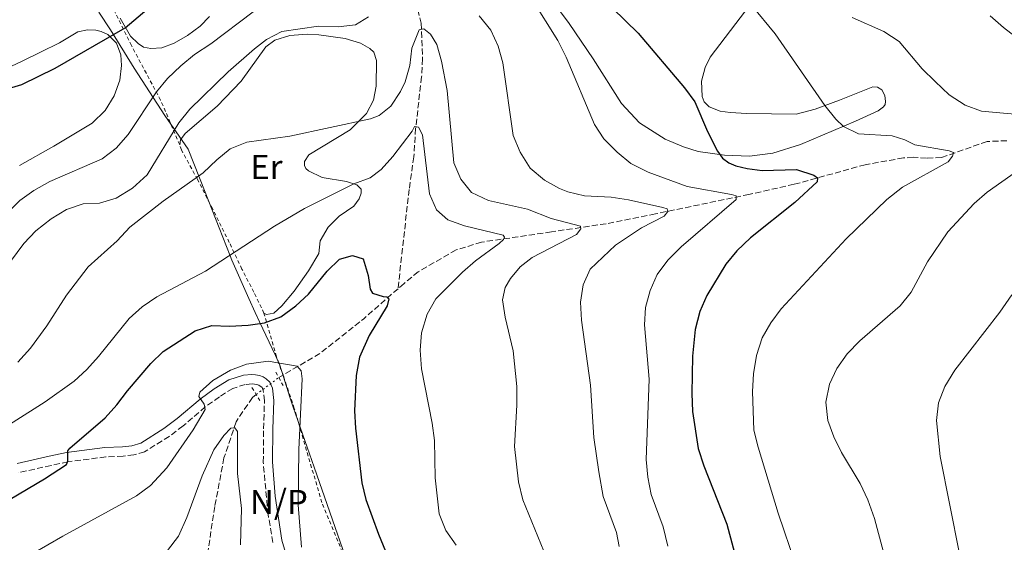
# Model space of a CAD drawing. Units: metres. Extents: x 621619 to 625087, y 4699420 to 4701794.
# Drawn here: x 622499 to 622782, y 4699668 to 4699818 of the extents above; entities that cross this region are included whole.
import ezdxf
from ezdxf.enums import TextEntityAlignment as Align

# ---------------------------------------------------------------- set-up
doc = ezdxf.new("R2010")
doc.units = ezdxf.units.M
doc.header["$MEASUREMENT"] = 0
for name, pattern in [('DGN Style 2', [1.7399219301090239, 1.043953158065414, -0.6959687720436097]), ('DGN Style 3', [2.435890702152634, 1.739921930109024, -0.6959687720436097]), ('DGN Style 5', [1.217945351076317, 0.5219765790327072, -0.6959687720436097])]:
    doc.linetypes.add(name, pattern=pattern)
for name, color, linetype, lineweight in [('Barranco lineal', 142, 'DGN Style 3', 13), ('Barranco lineal no visto', 142, 'DGN Style 5', 0), ('Camino', 7, 'DGN Style 3', 0), ('Curva de nivel directora', 30, 'Continuous', 30), ('Curva de nivel intermedia', 30, 'Continuous', 0), ('Etiqueta de uso rústico', 92, 'Continuous', 0), ('Límite de municipio', 7, 'Continuous', 0), ('Línea de cambio de uso (parcela vista)', 92, 'Continuous', 0), ('Margen derecho', 7, 'Continuous', 0), ('No Pavimentado', 7, 'Continuous', 0), ('Pontón-alcantarilla (pasos de agua)', 1, 'DGN Style 2', 0), ('Tela metálica o alambrada', 7, 'DGN Style 2', 0)]:
    doc.layers.add(name, color=color, linetype=linetype, lineweight=lineweight)
doc.styles.add('Style-Arial', font='arial.ttf')

msp = doc.modelspace()

# ---------------------------------------------------------------- linework, layer by layer
at = {"layer": 'Barranco lineal', "color": 142, "linetype": 'DGN Style 3', "lineweight": 13, "extrusion": (-0.4440608524940166, 0.3823202561661556, 0.8103339934911606), "elevation": 1520816.924187656, "flags": 128}
msp.add_lwpolyline([(-3967802.573208127, -2102108.97899365), (-3967789.549000741, -2102111.230486772), (-3967773.773565588, -2102115.003210578), (-3967760.767471405, -2102120.481322856)], dxfattribs=at)
at = {"layer": 'Barranco lineal', "color": 142, "linetype": 'DGN Style 3', "lineweight": 13}
for points in [[(622652.4900000002, 4699980.49, 642.2899999999936), (622641.79, 4699961.730000001, 639.1900000000023), (622635.5099999999, 4699948.050000001, 636.1999999999971), (622628.8700000001, 4699930.25, 631.6499999999943), (622626.9699999997, 4699915.710000001, 628.9900000000052), (622624.9600000001, 4699890.25, 625), (622622.3300000001, 4699881.67, 624), (622612.0800000001, 4699860.680000001, 621.1199999999953), (622609.1100000005, 4699853.289999999, 619.1199999999953), (622608.5499999998, 4699848.130000001, 617.4600000000064), (622609.9600000001, 4699839.789999999, 614.6900000000023), (622610.7699999996, 4699830.42, 612.4700000000012), (622611.8099999996, 4699825.9, 611.3600000000006), (622612.8899999997, 4699823.470000001, 611.1399999999994), (622614.4400000004, 4699817.17, 610.2599999999948), (622614.8600000005, 4699806.9, 608.6999999999971), (622614.5700000003, 4699801.680000001, 607.929999999993), (622612.8499999996, 4699786.869999999, 604.820000000007), (622612.3200000003, 4699778.66, 604.0500000000029), (622610.9800000006, 4699769.289999999, 602.3899999999994), (622607.7699999996, 4699740.710000001, 600.4799999999959)], [(622783.2000000002, 4699783.33, 631.9700000000012), (622777.4800000006, 4699783.09, 631.3099999999977), (622764.3899999997, 4699778.5, 629.6499999999943), (622760.0300000003, 4699778.279999999, 628.9799999999959), (622756.2599999999, 4699778.539999999, 628.7599999999948), (622753.4400000004, 4699778.369999999, 628.320000000007), (622742.4100000003, 4699776.42, 627.7599999999948), (622721.9100000003, 4699770.76, 623.6600000000036), (622708.9000000004, 4699767.859999999, 620.779999999999), (622681.9400000004, 4699762.24, 614.1300000000047), (622667.7199999997, 4699759.41, 611.3600000000006), (622652, 4699757.060000001, 608.4700000000012), (622631.8700000001, 4699754.119999999, 603.6000000000058), (622624.5099999999, 4699751.859999999, 601.6000000000058), (622613.6100000005, 4699745.600000001, 600.7100000000064), (622609.5, 4699742.230000001, 600.7100000000064), (622607.7699999996, 4699740.710000001, 600.4799999999959)], [(622566.9000000004, 4699710.230000001, 592.1100000000006), (622565.8099999996, 4699709.359999999, 591.8500000000058), (622561.1200000001, 4699702.369999999, 590.2899999999936), (622557.6299999999, 4699691.949999999, 588.9600000000064), (622554.9800000006, 4699677.970000001, 587.1900000000023), (622552.5099999999, 4699661.859999999, 584.75), (622551.1100000005, 4699649.58, 583.1999999999971), (622550.4900000002, 4699641.42, 582.3099999999977), (622550.8600000005, 4699637.369999999, 581.6499999999943), (622553.2000000002, 4699632.01, 580.429999999993), (622553.79, 4699629.91, 580.320000000007), (622552.29, 4699623.350000001, 579.8699999999953), (622550.5800000001, 4699619.710000001, 579.320000000007), (622539.5700000003, 4699601.279999999, 577.2100000000064), (622534.1200000001, 4699595.119999999, 575.6600000000036), (622528.8399999999, 4699590.189999999, 574.6699999999983), (622524.3899999997, 4699587.789999999, 574.5599999999977), (622519.4100000003, 4699586.350000001, 574.4400000000023), (622509.6799999997, 4699581.51, 572.5599999999977), (622504.0599999996, 4699577.720000001, 571.779999999999), (622498.8399999999, 4699571.25, 570.5599999999977), (622492.8399999999, 4699560.430000001, 569.4600000000064)]]:
    msp.add_polyline3d(points, dxfattribs=at)
at = {"layer": 'Barranco lineal no visto', "color": 142, "linetype": 'DGN Style 5', "lineweight": 0, "extrusion": (-0.1570574765907171, -0.1173722030017462, 0.9805899831272361), "elevation": -648813.5123529397, "flags": 128}
msp.add_lwpolyline([(-3391921.06923099, 3247888.333645673), (-3391921.06923099, 3247896.647020438)], dxfattribs=at)
at = {"layer": 'Camino', "color": 7, "linetype": 'DGN Style 3', "lineweight": 0}
msp.add_polyline3d([(622571.6999999994, 4699667.610000002, 593.5700000000071), (622570.3400000003, 4699675.680000001, 593.3000000000029), (622568.949999998, 4699690.7, 592.6100000000007), (622569.0399999997, 4699700.350000001, 592.3999999999943), (622569.300000001, 4699708.4, 592.7400000000052), (622568.9600000012, 4699711.36, 593.0200000000041), (622568.5900000002, 4699712.2, 593.1300000000048), (622567.6700000016, 4699712.880000004, 593.3000000000029), (622567.0900000005, 4699713.119999999, 593.4600000000064), (622566.4099999988, 4699713.250000001, 593.6300000000047), (622565.7699999994, 4699713.26, 593.6900000000024), (622563.769999999, 4699713.100000001, 593.800000000003), (622560.139999999, 4699711.99, 593.9100000000036), (622556.2899999978, 4699709.550000002, 594.5700000000071), (622552.2399999977, 4699706.65, 594.9600000000064), (622545.8299999972, 4699701.17, 595.8500000000059), (622541.8599999996, 4699698.180000001, 596.4499999999971), (622534.7600000007, 4699693.750000002, 597.7299999999959), (622531.6499999971, 4699692.830000001, 598.0599999999977), (622528.5499999992, 4699692.470000001, 598.6199999999953), (622523.5799999982, 4699692.260000001, 599.0599999999977), (622512.6700000005, 4699690.83, 600.0000000000001), (622507.8500000014, 4699689.810000001, 600.8399999999966), (622498.3000000005, 4699687.700000001, 603.3300000000017)], dxfattribs=at)
at = {"layer": 'Curva de nivel directora', "color": 30, "linetype": 'Continuous', "lineweight": 30, "flags": 128}
for points, elevation in [([(622356.1599999988, 4699819.310000001), (622359.2599999988, 4699818.119999999), (622364.1499999994, 4699817.100000001), (622366.9799999992, 4699816.830000003), (622378.230000001, 4699816.690000001), (622392.9599999987, 4699815.33), (622396.7599999985, 4699814.740000002), (622402.6199999991, 4699812.970000002), (622407.4800000007, 4699811.04), (622428.8099999987, 4699808.180000001), (622433.6500000001, 4699806.920000001), (622450.4299999997, 4699801.51), (622455.3899999994, 4699800.180000001), (622465.5399999995, 4699798.7), (622469.3199999991, 4699796.660000001), (622474.2999999991, 4699795.970000001), (622484.0099999988, 4699796.160000001), (622494.599999999, 4699798.09), (622499.389999999, 4699799.5), (622509.0000000002, 4699804.210000002), (622529.1300000004, 4699815.859999999), (622567.2000000001, 4699848.080000003)], 625.0000000000001), ([(622665.8399999985, 4699825.2), (622676.9599999986, 4699814.34), (622690.3499999995, 4699798.590000001), (622693.3099999989, 4699794.54), (622696.9900000002, 4699785.95), (622699.82, 4699780.310000001), (622701.2799999996, 4699778.279999999), (622703.0699999998, 4699776.970000002), (622705.0899999982, 4699776.060000002), (622708.3899999997, 4699775.310000001), (622712.6900000002, 4699774.770000001), (622722.61, 4699775.050000002), (622727.5599999985, 4699773.390000001), (622728.6000000001, 4699772.610000002), (622728.5300000008, 4699771.480000002), (622722.1000000002, 4699765.57), (622709.2999999993, 4699755.350000001), (622705.4100000003, 4699751.570000002), (622702.2099999995, 4699747.730000001), (622696.74, 4699738.720000001), (622694.7100000003, 4699734.15), (622693.3600000005, 4699728.949999999), (622692.6099999994, 4699721.230000001), (622692.4299999982, 4699710.560000002), (622692.6299999994, 4699705.289999999), (622694.2999999991, 4699694.720000002), (622695.8700000005, 4699689.720000002), (622702.489999999, 4699672.840000002), (622705.779999999, 4699660.730000001)], 625.0000000000001), ([(622496.0599999987, 4699680.100000001), (622505.9499999993, 4699685.960000002), (622512.2900000005, 4699690.11), (622512.6300000002, 4699691.020000001), (622512.6399999993, 4699693.970000001), (622513.2099999991, 4699694.82), (622523.3799999993, 4699703.550000001), (622526.7900000003, 4699707.210000002), (622529.859999999, 4699711.32), (622536.5299999989, 4699719.130000002), (622540.1099999995, 4699722.619999999), (622549.3299999996, 4699728.530000002), (622554.0799999994, 4699730.100000001), (622559.1800000002, 4699729.939999999), (622564.6099999994, 4699730.240000002), (622569.3199999989, 4699730.84), (622573.9900000005, 4699732.600000001), (622578.349999999, 4699735.790000001), (622581.9900000001, 4699739.17), (622587.3899999983, 4699745.720000002), (622590.9499999988, 4699749.210000001), (622594.6599999992, 4699750.25), (622597.7699999983, 4699749.270000001), (622599.1899999998, 4699744.480000001), (622599.7699999987, 4699740.570000002), (622600.4199999992, 4699739.430000001), (622603.5300000006, 4699738.41), (622604.5299999998, 4699738.390000001), (622605.1100000008, 4699737.78), (622604.6599999993, 4699735.790000001), (622599.5000000006, 4699727.220000001), (622596.6599999998, 4699720.970000002), (622595.7499999999, 4699715.730000001), (622595.2200000002, 4699705.560000002), (622595.4799999995, 4699700.570000002), (622597.3300000002, 4699684.810000001), (622598.5199999993, 4699679.960000004), (622602.1400000004, 4699670), (622606.1900000004, 4699660.220000002)], 600.0000000000001)]:
    msp.add_lwpolyline(points, dxfattribs=dict(at, elevation=elevation))
at = {"layer": 'Curva de nivel intermedia', "color": 30, "linetype": 'Continuous', "lineweight": 0, "flags": 128}
for points, elevation in [([(622646.2600000005, 4699824.38), (622653.8500000013, 4699812.210000002), (622656.2500000017, 4699807.350000001), (622664.3400000009, 4699788.009999999), (622667.0800000012, 4699783.840000001), (622670.9000000012, 4699780.039999999), (622674.890000001, 4699776.76), (622679.8700000009, 4699774.279999998), (622691.1200000006, 4699770.15), (622703.9000000014, 4699767.869999998), (622705.2500000015, 4699767.439999999), (622705.2300000014, 4699766.350000001), (622689.3200000012, 4699752.779999998), (622685.5199999993, 4699748.960000001), (622682.4800000016, 4699744.749999999), (622680.3800000006, 4699740.21), (622679.1199999999, 4699735.289999999), (622678.8000000003, 4699730.33), (622680.1100000001, 4699714.659999999), (622679.2699999998, 4699691.500000001), (622679.7100000001, 4699686.390000001), (622680.6900000012, 4699681.46), (622684.2000000007, 4699672.07), (622685.5199999993, 4699666.529999999)], 620), ([(622446.9800000007, 4699736.630000001), (622451.6100000021, 4699734.619999999), (622456.790000001, 4699733.819999999), (622462.2800000005, 4699733.929999999), (622467.3400000011, 4699735.23), (622471.8899999997, 4699737.42), (622473.6900000012, 4699738.909999999), (622491.3200000002, 4699758.84), (622498.7800000011, 4699766.130000001), (622502.8800000004, 4699768.99), (622507.4800000006, 4699771.560000001), (622522.5499999999, 4699778.119999998), (622526.5199999998, 4699781.17), (622530.0300000011, 4699785.099999999), (622538.2099999996, 4699797.41), (622541.3900000004, 4699801.279999999), (622545.2000000014, 4699804.920000001), (622549.1200000017, 4699808.189999999), (622553.8100000012, 4699811.26), (622566.0500000011, 4699820.430000001)], 620), ([(622709.6200000013, 4699822.34), (622716.4000000005, 4699814.069999999), (622730.7700000005, 4699793.420000001), (622733.8799999997, 4699789.569999999), (622736.0900000002, 4699787.449999998), (622740.5000000002, 4699785.350000001), (622750.1600000008, 4699784.739999999), (622753.7700000005, 4699783.529999999), (622756.6900000018, 4699782.159999999), (622766.54, 4699780.430000001), (622767.860000001, 4699779.92), (622767.5700000006, 4699778.829999999), (622766.2600000007, 4699777.230000001), (622753.1400000001, 4699769.929999999), (622748.6100000017, 4699766.359999999), (622736.8700000005, 4699755.039999999), (622718.1900000009, 4699734.949999998), (622715.16, 4699730.88), (622712.7000000014, 4699726.529999998), (622711.1100000021, 4699721.430000001), (622710.2200000002, 4699716.180000001), (622709.9299999997, 4699711.099999999), (622710.3299999997, 4699699.920000001), (622711.51, 4699695.059999999), (622717.27, 4699676.02), (622722.3600000017, 4699661.109999998)], 630.0000000000001), ([(622499.9700000002, 4699753.690000001), (622503.4000000012, 4699757.34), (622507.8400000003, 4699760.859999998), (622512.2700000004, 4699763.529999999), (622517.0200000001, 4699765.109999999), (622521.8000000013, 4699765.289999999), (622526.5800000001, 4699766.739999999), (622531.2900000019, 4699769.67), (622535.4600000004, 4699773.489999999), (622544.6300000013, 4699788.470000001), (622547.7500000016, 4699792.369999997), (622558.8300000015, 4699803.159999999), (622566.390000001, 4699809.76), (622569.8799999999, 4699812.509999999), (622574.3300000002, 4699814.789999999), (622584.8600000001, 4699816.289999999), (622590.5300000008, 4699816.119999998), (622595.4999999995, 4699816.659999999), (622599.2200000011, 4699818.98)], 615), ([(622631.2000000001, 4699819.289999999), (622634.5199999991, 4699815.140000001), (622636.6600000004, 4699810.570000002), (622637.9700000002, 4699805.740000002), (622640.9200000007, 4699784.849999999), (622642.9600000014, 4699779.989999999), (622645.8600000005, 4699775.430000001), (622649.9599999997, 4699771.989999999), (622654.3200000006, 4699769.52), (622656.6600000008, 4699768.579999999), (622661.5300000013, 4699767.4), (622669.2100000014, 4699767.039999999), (622674.1399999999, 4699766.25), (622684.0500000007, 4699764.100000001), (622685.3600000006, 4699763.659999999), (622685.5199999993, 4699762.890000001), (622684.4500000009, 4699761.59), (622677.9300000009, 4699758.189999999), (622670.4200000007, 4699753.21), (622663.1400000006, 4699746.300000001), (622661.1, 4699741.779999998), (622660.3600000001, 4699736.83), (622660.6200000015, 4699731.67), (622663.2200000011, 4699712.9), (622664.1799999999, 4699697.830000001), (622665.6300000006, 4699687.940000001), (622666.850000001, 4699680.890000001), (622670.7400000002, 4699670.51), (622671.5200000004, 4699666.489999999)], 615), ([(622738.5900000014, 4699818.84), (622747.730000001, 4699814.769999999), (622752.1299999999, 4699811.900000001), (622758.7900000007, 4699804), (622762.51, 4699800.340000001), (622766.6000000006, 4699796.55), (622771.2200000006, 4699793.539999999), (622775.9099999999, 4699791.82), (622791.810000001, 4699790.430000001)], 635.0000000000001), ([(622778.4200000003, 4699819.279999999), (622782.2600000001, 4699815.949999999), (622791.030000001, 4699809.149999999)], 640), ([(622498.2699999993, 4699719.51), (622501.9100000003, 4699723.56), (622506.5599999995, 4699729.960000002), (622512.2400000013, 4699738.830000001), (622518.5300000011, 4699747), (622526.8700000006, 4699754.510000001), (622530.5400000007, 4699758.429999999), (622540.140000001, 4699765.900000001), (622551.6699999999, 4699774.07), (622555.5600000013, 4699777.84), (622559.4100000004, 4699781.029999998), (622564.2100000015, 4699782.91), (622576.6000000011, 4699784.67), (622599.8100000012, 4699789.67), (622602.3700000006, 4699790.609999998), (622605.7000000009, 4699793.269999999), (622608.4700000003, 4699797.48), (622609.8800000007, 4699800.269999999), (622611.1500000004, 4699804.989999999), (622611.7500000016, 4699809.99), (622613.8700000006, 4699815.210000001), (622615.1900000017, 4699815.59), (622617.1600000008, 4699814.009999999), (622618.9100000008, 4699811.060000001), (622620.2600000009, 4699806.220000002), (622621.9000000015, 4699797.739999998), (622623.8700000007, 4699776.949999999), (622625.8700000013, 4699772.269999999), (622628.9800000003, 4699768.359999999), (622633.8700000009, 4699766.140000001), (622645.0800000003, 4699763.609999999), (622651.8799999999, 4699760.960000001), (622660.3300000011, 4699758.71), (622660.4100000014, 4699757.930000001), (622659.1900000012, 4699756.320000002), (622646.4700000007, 4699749.73), (622642.9200000013, 4699747.039999999), (622640.2200000011, 4699743.640000001), (622638.6600000008, 4699741.090000001), (622637.9099999999, 4699737.470000001), (622638.6699999999, 4699732.529999999), (622640.9200000007, 4699722.829999999), (622641.9900000015, 4699712.519999998), (622642.0100000014, 4699707.179999998), (622641.3800000012, 4699695.289999999), (622642.4400000006, 4699685.099999999), (622643.7400000015, 4699679.939999998), (622649.7899999999, 4699665.099999999)], 609.9999999999999), ([(622487.5899999995, 4699696.390000002), (622506.0900000001, 4699708.079999999), (622514.4400000008, 4699714.039999999), (622518.1199999999, 4699717.42), (622521.4400000013, 4699721.180000001), (622530.3000000016, 4699732.140000001), (622534.0299999998, 4699735.480000001), (622538.2900000003, 4699738.359999999), (622552.3499999995, 4699745.739999999), (622572.1799999999, 4699758.699999999), (622580.800000001, 4699763.779999999), (622595.0500000003, 4699770.900000001), (622599.7100000007, 4699772.66), (622602.9000000004, 4699775), (622606.2999999999, 4699778.749999999), (622611.8200000009, 4699786.050000001), (622612.5300000017, 4699787.439999999), (622613.6600000004, 4699787.229999999), (622614.8400000005, 4699785.029999999), (622616.8000000009, 4699768), (622618.8900000007, 4699763.369999998), (622622.1400000007, 4699760.539999999), (622626.9000000017, 4699758.779999999), (622638.0900000011, 4699756.130000001), (622638.4400000018, 4699755.539999999), (622638.2000000004, 4699754.91), (622636.9100000008, 4699753.71), (622630.1100000015, 4699748.679999999), (622626.3200000006, 4699745.429999999), (622618.6800000007, 4699737.74), (622616.1900000006, 4699733.399999999), (622614.520000001, 4699727.970000001), (622614.17, 4699722.980000001), (622614.5400000011, 4699717.59), (622617.6600000014, 4699701.970000001), (622618.3299999997, 4699697.02), (622618.4600000017, 4699686.239999999), (622619.6600000019, 4699675.859999998), (622621.5100000004, 4699671.100000001), (622624.51, 4699666.819999999)], 605.0000000000002), ([(622788.6000000013, 4699776.319999999), (622777.5599999996, 4699768.480000001), (622773.7400000019, 4699765.239999999), (622766.2400000006, 4699757.039999999), (622760.3600000021, 4699748.449999998), (622755.6100000001, 4699739.689999999), (622752.4500000017, 4699735.810000001), (622740.8300000011, 4699725.649999999), (622737.1699999998, 4699721.949999998), (622734.1700000003, 4699717.750000001), (622732.1200000006, 4699713.159999999), (622731.0600000012, 4699707.999999999), (622731.5900000008, 4699702.769999999), (622733.3200000008, 4699698.079999999), (622735.5300000014, 4699693.56), (622740.9500000017, 4699684.640000001), (622743.1199999999, 4699679.9), (622745.0800000001, 4699674.509999999), (622747.6900000009, 4699664.859999999)], 635.0000000000001), ([(622493.9100000006, 4699745.519999999), (622499.9700000002, 4699753.690000001)], 615), ([(622784.6000000003, 4699738.980000001), (622781.2200000008, 4699733.96), (622768.240000001, 4699717.25), (622765.3300000009, 4699712.5), (622763.4900000013, 4699707.849999999), (622762.9700000006, 4699702.699999999), (622763.9900000021, 4699692.41), (622769.5300000008, 4699664.31)], 640), ([(622502.5200000005, 4699664.42), (622511.1500000006, 4699669.46), (622532.4299999995, 4699681.09), (622536.4999999999, 4699683.999999999), (622541.1800000002, 4699689.130000002), (622548.7500000007, 4699700.07), (622552.1799999995, 4699705.869999998), (622551.9400000004, 4699707.410000001), (622550.4000000004, 4699709.63), (622550.6999999998, 4699710.890000001), (622554.4400000017, 4699714.230000001), (622559.4600000017, 4699717.25), (622564.1500000012, 4699719), (622570.3700000016, 4699719.789999999), (622578.7400000002, 4699718.430000001), (622579.8900000014, 4699717), (622580.1200000015, 4699714.720000001), (622579.2200000008, 4699694.429999999), (622578.9700000006, 4699678.499999999), (622579.9600000007, 4699666.300000001)], 595.0000000000001), ([(622541.3700000002, 4699665.329999999), (622544.4900000005, 4699669.439999999), (622546.9200000003, 4699674.84), (622551.3100000002, 4699686.829999999), (622554.7300000021, 4699694.300000002), (622557.5500000007, 4699698.419999998), (622559.6300000016, 4699700.569999998), (622560.7699999993, 4699700.640000001), (622561.5200000004, 4699699.579999999), (622561.5400000005, 4699687.5), (622562.6900000017, 4699677.41), (622562.4200000011, 4699666.909999999)], 590.0000000000001)]:
    msp.add_lwpolyline(points, dxfattribs=dict(at, elevation=elevation))
at = {"layer": 'Límite de municipio', "color": 7, "linetype": 'Continuous', "lineweight": 0}
msp.add_polyline3d([(622592.629999999, 4699663.390000001, 597.5700000000002), (622583.6099999994, 4699689.27, 596.22), (622577.5500000007, 4699706.57, 594.36), (622576.6400000006, 4699709.460000001, 594.0700000000002), (622573.75, 4699718.699999999, 594.83), (622572.4400000013, 4699721.449999999, 595.74), (622567.8200000003, 4699731.199999999, 600.24), (622566.5899999999, 4699733.810000001, 601.27), (622564.7800000012, 4699737.91, 602.39), (622559.9299999997, 4699748.939999999, 604.71), (622559.4400000013, 4699750.180000001, 604.97), (622556.2399999984, 4699758.230000001, 606.73), (622552.1700000018, 4699768.49, 608.97), (622547.3500000016, 4699780.850000001, 612.47), (622540.5500000007, 4699790.630000001, 617.23), (622531.7699999996, 4699804.189999999, 623), (622524.9499999993, 4699815.25, 625.23), (622521.5199999996, 4699820.380000001, 625.8100000000002)], dxfattribs=at)
at = {"layer": 'Línea de cambio de uso (parcela vista)', "color": 92, "linetype": 'Continuous', "lineweight": 0}
for points in [[(622707.8899999997, 4699820.74, 629.320000000007), (622697.6699999999, 4699807.369999999, 626.3300000000017), (622696.2400000002, 4699804.380000001, 626.1100000000006), (622695.1900000004, 4699800.5, 625.6600000000036), (622695.3700000001, 4699796.039999999, 625.6600000000036), (622696.0099999999, 4699794.51, 625.6600000000036), (622697.4199999999, 4699793.119999999, 625.6600000000036), (622700.5700000003, 4699791.800000001, 625.9400000000023), (622703.4699999997, 4699791.430000001, 626), (622708.2699999996, 4699791.119999999, 626.9400000000023), (622722.4600000001, 4699790.980000001, 628.6000000000058), (622727.9400000004, 4699792.369999999, 629.2700000000041), (622735.0099999999, 4699795.01, 631.1000000000058), (622744.5800000001, 4699798.850000001, 632.5899999999965), (622745.9000000004, 4699798.76, 632.6999999999971), (622747.1500000004, 4699797.980000001, 632.6999999999971), (622748.0300000003, 4699796.310000001, 632.6999999999971), (622748.2400000002, 4699794.600000001, 632.6499999999943), (622748.0899999999, 4699793.76, 632.5399999999936), (622747.6200000001, 4699793.09, 632.429999999993), (622746.1600000003, 4699791.92, 632.0399999999936), (622739.5800000001, 4699788.92, 630.6000000000058), (622723.7300000006, 4699782.210000001, 627.8800000000047), (622715.7800000003, 4699779.75, 626.7700000000041), (622709.0099999999, 4699778.84, 625.7200000000012), (622701.8899999997, 4699779.15, 625.1699999999983), (622694.29, 4699780.24, 624.5), (622690.0199999996, 4699781.560000001, 624), (622684.7800000003, 4699783.779999999, 623.3899999999994), (622677.3399999999, 4699788.449999999, 623), (622672.2100000001, 4699794.050000001, 622.5099999999948), (622663.9800000006, 4699806.869999999, 622.1199999999953), (622657.0700000003, 4699817.08, 622.5599999999977), (622649.8700000001, 4699826.880000001, 623.4499999999971)], [(622536.5300000003, 4699809.859999999, 624), (622534.4000000004, 4699810.310000001, 624.2200000000012), (622532.9000000004, 4699811.289999999, 624.3399999999965), (622530.6500000004, 4699813.41, 624.7200000000012), (622527.7400000002, 4699818.600000001, 625.5)], [(622553.4299999997, 4699819.060000001, 623.1199999999953), (622550.79, 4699816.32, 623.2299999999959), (622547.0700000003, 4699813.59, 623.3899999999994), (622543.2800000003, 4699811.4, 623.6100000000006), (622539.7100000001, 4699810.109999999, 623.779999999999), (622536.5300000003, 4699809.859999999, 624)], [(622485.3799999999, 4699799.730000001, 625.3300000000017), (622499.2999999998, 4699806.119999999, 625.3300000000017), (622510.2000000002, 4699811.52, 625.4400000000023), (622515.5599999996, 4699814.65, 625.3899999999994), (622518.3399999999, 4699815.300000001, 625.3899999999994), (622520.6799999997, 4699815.199999999, 625.3300000000017), (622522.2100000001, 4699814.810000001, 625.279999999999), (622524.1500000004, 4699813.949999999, 625.1100000000006), (622526.6600000003, 4699811.449999999, 624.7200000000012), (622527.9500000002, 4699808.08, 624.279999999999), (622528.1100000005, 4699804.970000001, 623.779999999999), (622527.5999999996, 4699800.800000001, 623.3899999999994), (622525.9600000001, 4699796.27, 623.0099999999948), (622523.4400000004, 4699792.01, 622.8399999999965), (622519.6200000001, 4699788.390000001, 622.6699999999983), (622508.6200000001, 4699781.779999999, 622.5599999999977), (622498.7000000002, 4699776.199999999, 622.2299999999959)], [(622544.8700000001, 4699782.16, 613.3099999999977), (622545.1299999999, 4699783.609999999, 613.3099999999977), (622546.4400000004, 4699785.4, 613.3099999999977), (622555.7100000001, 4699793.310000001, 613.4700000000012), (622562.5999999996, 4699800.430000001, 613.8099999999977), (622569.7100000001, 4699810.369999999, 615.0200000000041), (622572.2699999996, 4699812.27, 615.1300000000047), (622576.6100000005, 4699813.600000001, 615.1900000000023), (622581.5700000003, 4699814, 615.1900000000023), (622584.9800000006, 4699813.84, 615.0800000000017), (622592.5599999996, 4699812.75, 614.529999999999), (622596.9400000004, 4699811.41, 614.4700000000012), (622599.6500000004, 4699809.9, 614.1399999999994), (622600.8499999996, 4699808.779999999, 613.8099999999977), (622601.6200000001, 4699806.41, 613.1399999999994), (622601.4699999997, 4699799.01, 611.6999999999971), (622600.75, 4699794.980000001, 611.1399999999994), (622598.6699999999, 4699791.119999999, 610.4799999999959), (622594.0300000003, 4699786.449999999, 609.3699999999953), (622582.0300000003, 4699779.25, 608.1499999999943), (622580.8499999996, 4699777.369999999, 607.820000000007), (622580.8300000001, 4699776.189999999, 607.3800000000047), (622581.2199999997, 4699775.32, 607.2599999999948), (622581.9800000006, 4699774.66, 607.1499999999943), (622585.9299999997, 4699772.76, 606.4900000000052), (622592.9400000004, 4699771.529999999, 605.1600000000036), (622595.8799999999, 4699770.65, 604.9400000000023), (622597.1200000001, 4699769.350000001, 604.9400000000023), (622597.1900000004, 4699768.17, 604.7100000000064), (622596.6100000005, 4699766.550000001, 604.7100000000064), (622595.0199999996, 4699764.449999999, 604.7100000000064), (622590.8300000001, 4699761.58, 604.7100000000064), (622587.6299999999, 4699758.470000001, 604.1600000000036), (622585.3700000001, 4699754.52, 603.6100000000006), (622584.9299999997, 4699750.800000001, 603.2700000000041), (622582.0099999999, 4699745.869999999, 602.5), (622577.8899999997, 4699739.960000001, 601.5), (622574.2999999998, 4699735.720000001, 601.3899999999994), (622571.9699999997, 4699733.66, 601), (622569.9100000003, 4699733.25, 601.1100000000006), (622569.1500000004, 4699733.630000001, 601.2200000000012)]]:
    msp.add_polyline3d(points, dxfattribs=at)
at = {"layer": 'Margen derecho', "color": 7, "linetype": 'Continuous', "lineweight": 0}
msp.add_polyline3d([(622497.9999999988, 4699690.400000001, 603.3300000000017), (622507.2800000014, 4699692.45, 600.8399999999966), (622512.2100000001, 4699693.49, 600.0000000000001), (622523.339999999, 4699694.960000001, 599.0599999999977), (622528.3399999992, 4699695.160000003, 598.6199999999953), (622531.1000000017, 4699695.49, 598.0599999999977), (622533.640000001, 4699696.230000001, 597.7299999999959), (622540.3299999987, 4699700.41, 596.4499999999971), (622544.1399999995, 4699703.28, 595.8500000000059), (622550.7299999989, 4699708.890000001, 594.9400000000024), (622554.8099999981, 4699711.82, 594.5700000000071), (622558.9999999991, 4699714.470000002, 593.9100000000036), (622563.2600000015, 4699715.770000001, 593.800000000003), (622565.6900000012, 4699715.970000002, 593.6900000000024), (622566.6900000003, 4699715.940000001, 593.6300000000047), (622567.8500000003, 4699715.730000001, 593.4600000000064), (622568.8799999986, 4699715.300000001, 593.3000000000029), (622569.739999997, 4699714.790000001, 593.2400000000054), (622570.8299999976, 4699713.83, 593.1300000000048), (622571.5899999999, 4699712.070000002, 593.0200000000041), (622572.01, 4699708.510000001, 592.7400000000052), (622571.7399999974, 4699700.290000002, 592.3999999999943), (622571.649999998, 4699690.820000002, 592.6100000000007), (622572.399999999, 4699680.990000002, 593.070000000007), (622574.329999998, 4699668.230000001, 593.5700000000071), (622576.5199999984, 4699660.930000001, 593.5200000000042)], dxfattribs=at)
at = {"layer": 'Pontón-alcantarilla (pasos de agua)', "color": 1, "linetype": 'DGN Style 2', "lineweight": 0, "elevation": 593.8399999999965, "flags": 128}
msp.add_lwpolyline([(622572.5700000003, 4699716.689999999), (622574.6500000004, 4699712.869999999)], dxfattribs=at)
at = {"layer": 'Pontón-alcantarilla (pasos de agua)', "color": 1, "linetype": 'DGN Style 2', "lineweight": 0, "extrusion": (0.01309480007770719, -0.02125779233832834, 0.9996882676493835), "elevation": -91160.47880228086, "flags": 128}
msp.add_lwpolyline([(2994960.466781908, 3673797.090313284), (2994960.466781909, 3673792.684555687)], dxfattribs=at)
at = {"layer": 'Tela metálica o alambrada', "color": 7, "linetype": 'DGN Style 2', "lineweight": 0}
for points in [[(622544.8700000001, 4699782.16, 613.3099999999977), (622539.3499999996, 4699795.039999999, 620.179999999993), (622530.9800000006, 4699810.74, 625), (622523.0899999999, 4699826.600000001, 626.6100000000006), (622518.9800000006, 4699835.109999999, 629.320000000007), (622512.8399999999, 4699846.699999999, 632.6499999999943), (622506.5700000003, 4699859.369999999, 637.6399999999994), (622502.2400000002, 4699870.59, 639.9600000000064), (622494.8600000005, 4699890.130000001, 641.0200000000041), (622489.0300000003, 4699905.470000001, 644.179999999993), (622484.4199999999, 4699916.619999999, 647.4499999999971), (622476.3399999999, 4699944.74, 654.6499999999943), (622467.2699999996, 4699973.859999999, 658.1999999999971), (622460.6100000005, 4699991.850000001, 663.4100000000036), (622453.9699999997, 4700013.15, 666.7299999999959), (622444.6200000001, 4700039.140000001, 672.0500000000029), (622448.2999999998, 4700060.67, 672.0500000000029)], [(622569.1500000004, 4699733.630000001, 601.2200000000012), (622566.2400000002, 4699739.730000001, 602.3300000000017), (622562.79, 4699746.34, 604.1100000000006), (622559.1600000003, 4699754.050000001, 606.429999999993), (622554.3799999999, 4699763.619999999, 607.7100000000064), (622550, 4699772.199999999, 610.2599999999948), (622545.3399999999, 4699780.65, 613.1999999999971), (622544.8700000001, 4699782.16, 613.3099999999977)], [(622678.4699999997, 4699438.029999999, 628.3600000000006), (622677.25, 4699441.060000001, 627.9499999999971), (622669.5199999996, 4699458.689999999, 624.2400000000052), (622660.8600000005, 4699483.350000001, 619.5800000000017), (622650.7300000006, 4699512.550000001, 615.929999999993), (622645.1299999999, 4699529.180000001, 612.1600000000036), (622640.8799999999, 4699539.939999999, 611.820000000007), (622630.8300000001, 4699568.51, 606.8899999999994), (622624.4800000006, 4699586.060000001, 604.2899999999936), (622616.9000000004, 4699604.859999999, 601.9600000000064), (622604.0899999999, 4699632.92, 599.4600000000064), (622594.4000000004, 4699658.369999999, 597.4700000000012), (622585.8200000003, 4699679.119999999, 598.0200000000041), (622577.8799999999, 4699706.24, 594.4799999999959), (622574.8399999999, 4699715.279999999, 594.5899999999965), (622574.6399999997, 4699715.83, 594.679999999993), (622572.7400000002, 4699721.109999999, 595.5800000000017), (622569.1500000004, 4699733.630000001, 601.2200000000012)]]:
    msp.add_polyline3d(points, dxfattribs=at)

# ---------------------------------------------------------------- texts
at = {"layer": 'Etiqueta de uso rústico', "color": 92, "linetype": 'Continuous', "lineweight": 0, "style": 'Style-Arial'}
msp.add_text('Er', height=7.000000000000002, dxfattribs=at).set_placement((622569.835456609, 4699775.75001, 608.5099999999948), align=Align.MIDDLE_CENTER)
at = {"layer": 'No Pavimentado', "color": 7, "linetype": 'Continuous', "lineweight": 0, "style": 'Style-Arial'}
msp.add_text('N/P', height=7.000000000000002, dxfattribs=at).set_placement((622573.4518769871, 4699679.27001, 593.1399999999994), align=Align.MIDDLE_CENTER)

doc.saveas('drawing.dxf')
